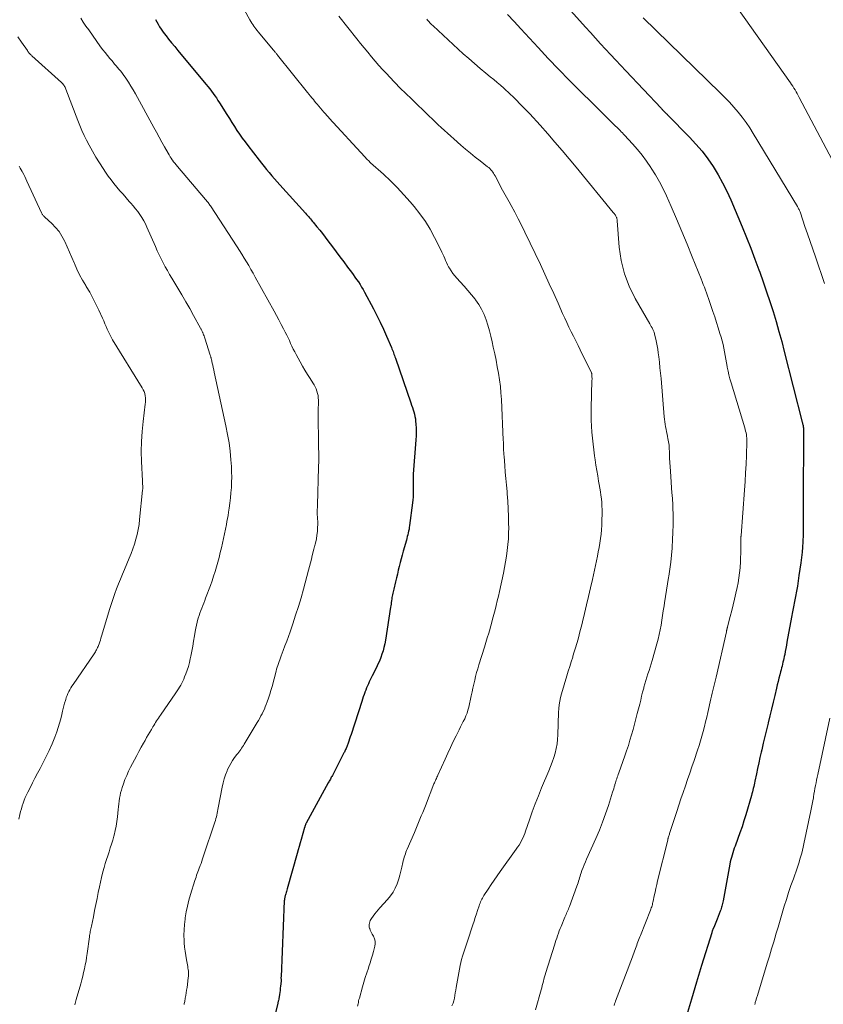
# Model space of a CAD drawing. Units: feet. Extents: x 1945000 to 1950030, y 555000 to 560002.
# Drawn here: x 1945357 to 1945519, y 556425 to 556624 of the extents above; entities that cross this region are included whole.
import ezdxf

# ---------------------------------------------------------------- set-up
doc = ezdxf.new("R2010")
doc.units = ezdxf.units.FT
doc.header["$LTSCALE"] = 100
doc.header["$MEASUREMENT"] = 0
doc.layers.add('CONTOUR INDEX', color=32, linetype='Continuous', lineweight=25)
doc.layers.add('CONTOUR INTERMEDIATE', color=40, linetype='Continuous', lineweight=15)

msp = doc.modelspace()

# ---------------------------------------------------------------- linework, layer by layer
at = {"layer": 'CONTOUR INDEX', "flags": 128}
for points, elevation in [([(1945464.92, 556629.17), (1945470.9, 556622.46), (1945471.91, 556621.34), (1945472.92, 556620.22), (1945473.94, 556619.11), (1945474.97, 556618), (1945476, 556616.9), (1945477.03, 556615.8), (1945478.06, 556614.7), (1945479.09, 556613.61), (1945486.21, 556606.05), (1945486.32, 556605.95), (1945486.42, 556605.84), (1945486.52, 556605.73), (1945486.62, 556605.62), (1945486.72, 556605.52), (1945486.83, 556605.41), (1945486.93, 556605.31), (1945487.04, 556605.21), (1945487.06, 556605.19), (1945487.18, 556605.07), (1945487.29, 556604.96), (1945487.41, 556604.85), (1945487.52, 556604.73), (1945491.97, 556600.2), (1945493.26, 556598.8), (1945494.5, 556597.35), (1945495.64, 556595.83), (1945496.72, 556594.26), (1945497.72, 556592.63), (1945498.65, 556590.98), (1945499.5, 556589.27), (1945500.28, 556587.53), (1945502.57, 556582.09), (1945503.47, 556579.93), (1945504.34, 556577.76), (1945505.18, 556575.58), (1945505.99, 556573.38), (1945506.15, 556572.94), (1945506.86, 556570.96), (1945507.54, 556568.97), (1945508.2, 556566.97), (1945508.84, 556564.97), (1945509.44, 556562.95), (1945510.03, 556560.93), (1945510.58, 556558.9), (1945511.11, 556556.87), (1945514.74, 556542.61), (1945514.77, 556542.5), (1945514.8, 556542.39), (1945514.82, 556542.28), (1945514.85, 556542.17), (1945514.87, 556542.08), (1945514.89, 556542.01), (1945514.9, 556541.94), (1945514.91, 556541.87), (1945514.93, 556541.8), (1945514.93, 556541.78), (1945514.94, 556541.72), (1945514.95, 556541.66), (1945514.95, 556541.61), (1945514.96, 556541.55), (1945514.96, 556541.49), (1945514.96, 556541.43), (1945514.96, 556541.37), (1945514.96, 556541.31), (1945514.96, 556541.21), (1945514.96, 556541.11), (1945514.96, 556541), (1945514.96, 556540.9), (1945514.96, 556540.79), (1945514.94, 556526.38), (1945514.94, 556525.41), (1945514.94, 556524.45), (1945514.94, 556523.49), (1945514.94, 556522.52), (1945514.94, 556521.56), (1945514.92, 556520.6), (1945514.89, 556519.63), (1945514.86, 556518.67), (1945514.84, 556518.45), (1945514.78, 556517.38), (1945514.69, 556516.31), (1945514.58, 556515.24), (1945514.44, 556514.17), (1945514.07, 556511.61), (1945513.91, 556510.56), (1945513.75, 556509.5), (1945513.56, 556508.45), (1945513.37, 556507.4), (1945513.18, 556506.36), (1945512.98, 556505.31), (1945512.79, 556504.26), (1945512.59, 556503.21), (1945511.65, 556498.12), (1945511.54, 556497.51), (1945511.42, 556496.9), (1945511.31, 556496.29), (1945511.19, 556495.69), (1945511.1, 556495.25), (1945511.02, 556494.86), (1945510.93, 556494.48), (1945510.84, 556494.09), (1945510.75, 556493.7), (1945510.65, 556493.32), (1945510.55, 556492.93), (1945510.46, 556492.55), (1945510.36, 556492.16), (1945510.2, 556491.57), (1945510.03, 556490.89), (1945509.86, 556490.21), (1945509.69, 556489.52), (1945509.53, 556488.84), (1945509.18, 556487.37), (1945508.85, 556485.99), (1945508.52, 556484.61), (1945508.18, 556483.23), (1945507.85, 556481.84), (1945507.83, 556481.76), (1945507.51, 556480.42), (1945507.19, 556479.08), (1945506.87, 556477.75), (1945506.56, 556476.41), (1945506.44, 556475.91), (1945506.19, 556474.82), (1945505.94, 556473.73), (1945505.7, 556472.63), (1945505.47, 556471.53), (1945505.15, 556470.04), (1945505.07, 556469.67), (1945505, 556469.31), (1945504.92, 556468.95), (1945504.84, 556468.59), (1945504.75, 556468.23), (1945504.66, 556467.87), (1945504.57, 556467.51), (1945504.47, 556467.16), (1945503.33, 556463.27), (1945502.96, 556462.05), (1945502.57, 556460.84), (1945502.15, 556459.63), (1945501.72, 556458.44), (1945501.17, 556456.95), (1945501, 556456.5), (1945500.84, 556456.04), (1945500.7, 556455.58), (1945500.55, 556455.13), (1945500.42, 556454.66), (1945500.3, 556454.2), (1945500.2, 556453.73), (1945500.11, 556453.26), (1945498.75, 556445.86), (1945498.7, 556445.6), (1945498.64, 556445.34), (1945498.58, 556445.08), (1945498.51, 556444.82), (1945498.44, 556444.56), (1945498.36, 556444.31), (1945498.27, 556444.06), (1945498.18, 556443.81), (1945497.55, 556442.19), (1945497.41, 556441.85), (1945497.28, 556441.51), (1945497.13, 556441.18), (1945496.99, 556440.84), (1945496.71, 556440.21), (1945496.7, 556440.19), (1945496.69, 556440.18), (1945496.68, 556440.16), (1945496.68, 556440.14), (1945496.64, 556440.05), (1945496.6, 556439.95), (1945496.54, 556439.74), (1945496.52, 556439.65), (1945496.49, 556439.55), (1945496.46, 556439.46), (1945496.43, 556439.37), (1945494.4, 556432.79), (1945493.36, 556429.41), (1945492.33, 556426.02), (1945491.31, 556422.63)], 1040), ([(1945384, 556623.99), (1945384.28, 556623.5), (1945384.56, 556623.02), (1945384.85, 556622.54), (1945385.16, 556622.07), (1945385.47, 556621.61), (1945385.8, 556621.16), (1945386.15, 556620.71), (1945386.67, 556620.05), (1945387.29, 556619.28), (1945387.91, 556618.51), (1945388.53, 556617.75), (1945389.16, 556616.99), (1945394.26, 556610.87), (1945394.63, 556610.42), (1945394.98, 556609.97), (1945395.33, 556609.52), (1945395.67, 556609.06), (1945396.01, 556608.6), (1945396.34, 556608.13), (1945396.65, 556607.65), (1945396.96, 556607.17), (1945398.45, 556604.77), (1945398.95, 556603.97), (1945399.46, 556603.17), (1945399.97, 556602.38), (1945400.49, 556601.59), (1945401.02, 556600.81), (1945401.56, 556600.04), (1945402.12, 556599.28), (1945402.69, 556598.53), (1945404.96, 556595.57), (1945405.46, 556594.93), (1945405.97, 556594.3), (1945406.48, 556593.67), (1945407.01, 556593.04), (1945407.53, 556592.42), (1945408.06, 556591.81), (1945408.6, 556591.19), (1945409.14, 556590.59), (1945414.31, 556584.82), (1945414.51, 556584.6), (1945414.72, 556584.37), (1945414.92, 556584.15), (1945415.12, 556583.92), (1945415.32, 556583.7), (1945415.52, 556583.47), (1945415.72, 556583.24), (1945415.91, 556583.01), (1945416.66, 556582.1), (1945417.22, 556581.41), (1945417.78, 556580.71), (1945418.32, 556580), (1945418.86, 556579.29), (1945419.79, 556578.03), (1945420.54, 556577.01), (1945421.3, 556576), (1945422.06, 556574.99), (1945422.82, 556573.97), (1945423.62, 556572.92), (1945423.98, 556572.44), (1945424.33, 556571.95), (1945424.68, 556571.45), (1945425.03, 556570.95), (1945425.36, 556570.45), (1945425.68, 556569.93), (1945425.98, 556569.41), (1945426.27, 556568.88), (1945428.05, 556565.54), (1945428.75, 556564.18), (1945429.43, 556562.8), (1945430.08, 556561.41), (1945430.71, 556560.01), (1945431.7, 556557.72), (1945431.81, 556557.45), (1945431.92, 556557.18), (1945432.03, 556556.92), (1945432.12, 556556.65), (1945432.22, 556556.37), (1945432.32, 556556.1), (1945432.41, 556555.83), (1945432.51, 556555.56), (1945435.63, 556546.5), (1945435.79, 556546.04), (1945435.94, 556545.58), (1945436.08, 556545.13), (1945436.23, 556544.67), (1945436.35, 556544.2), (1945436.46, 556543.74), (1945436.54, 556543.26), (1945436.59, 556542.79), (1945436.64, 556542.18), (1945436.69, 556541.4), (1945436.71, 556540.61), (1945436.69, 556539.83), (1945436.65, 556539.05), (1945436.11, 556532.12), (1945436.09, 556531.71), (1945436.07, 556531.31), (1945436.07, 556530.9), (1945436.08, 556530.49), (1945436.09, 556530.09), (1945436.1, 556529.68), (1945436.11, 556529.28), (1945436.12, 556528.87), (1945436.12, 556528.57), (1945436.12, 556528.01), (1945436.1, 556527.45), (1945436.05, 556526.9), (1945435.99, 556526.34), (1945435.37, 556521.71), (1945435.32, 556521.33), (1945435.26, 556520.96), (1945435.18, 556520.59), (1945435.1, 556520.22), (1945435.01, 556519.85), (1945434.92, 556519.48), (1945434.82, 556519.11), (1945434.72, 556518.75), (1945434.08, 556516.52), (1945433.87, 556515.76), (1945433.67, 556514.99), (1945433.47, 556514.22), (1945433.28, 556513.45), (1945433.1, 556512.68), (1945432.91, 556511.91), (1945432.73, 556511.14), (1945432.54, 556510.37), (1945432.19, 556508.89), (1945432.12, 556508.61), (1945432.06, 556508.32), (1945431.99, 556508.03), (1945431.93, 556507.74), (1945431.87, 556507.45), (1945431.82, 556507.16), (1945431.77, 556506.87), (1945431.73, 556506.57), (1945431.72, 556506.5), (1945431.67, 556506.18), (1945431.63, 556505.85), (1945431.58, 556505.52), (1945431.53, 556505.19), (1945430.49, 556498.53), (1945430.36, 556497.81), (1945430.2, 556497.1), (1945430.01, 556496.4), (1945429.79, 556495.7), (1945429.54, 556495.02), (1945429.27, 556494.34), (1945428.97, 556493.67), (1945428.66, 556493.01), (1945427.82, 556491.35), (1945427.62, 556490.95), (1945427.42, 556490.54), (1945427.23, 556490.13), (1945427.04, 556489.72), (1945426.86, 556489.3), (1945426.69, 556488.89), (1945426.52, 556488.47), (1945426.36, 556488.04), (1945426.34, 556488), (1945426.18, 556487.55), (1945426.02, 556487.1), (1945425.87, 556486.64), (1945425.72, 556486.19), (1945423.54, 556479.49), (1945423.39, 556479.05), (1945423.24, 556478.6), (1945423.09, 556478.16), (1945422.93, 556477.71), (1945422.75, 556477.2), (1945422.68, 556477.02), (1945422.61, 556476.83), (1945422.53, 556476.65), (1945422.45, 556476.47), (1945422.37, 556476.29), (1945422.29, 556476.11), (1945422.2, 556475.93), (1945422.11, 556475.76), (1945419.77, 556471.22), (1945419.67, 556471.03), (1945419.56, 556470.84), (1945419.46, 556470.65), (1945419.36, 556470.46), (1945419.25, 556470.27), (1945419.15, 556470.08), (1945419.05, 556469.89), (1945418.94, 556469.7), (1945414.47, 556461.55), (1945414.43, 556461.47), (1945414.39, 556461.39), (1945414.36, 556461.31), (1945414.33, 556461.23), (1945414.32, 556461.2), (1945414.29, 556461.13), (1945414.27, 556461.07), (1945414.25, 556461), (1945414.23, 556460.93), (1945414.21, 556460.86), (1945414.19, 556460.79), (1945414.17, 556460.73), (1945414.15, 556460.66), (1945413.44, 556458.25), (1945413.23, 556457.56), (1945413.03, 556456.86), (1945412.83, 556456.16), (1945412.64, 556455.47), (1945410.63, 556448.27), (1945410.56, 556448.02), (1945410.49, 556447.78), (1945410.42, 556447.53), (1945410.34, 556447.29), (1945410.28, 556447.09), (1945410.24, 556446.94), (1945410.2, 556446.8), (1945410.17, 556446.65), (1945410.13, 556446.5), (1945410.1, 556446.35), (1945410.08, 556446.19), (1945410.07, 556446.04), (1945410.06, 556445.89), (1945409.39, 556430.51), (1945409.38, 556430.37), (1945409.38, 556430.24), (1945409.39, 556430.11), (1945409.4, 556429.98), (1945409.42, 556429.74), (1945409.43, 556429.63), (1945409.31, 556428.62), (1945409.25, 556428.19), (1945409.19, 556427.77), (1945409.13, 556427.34), (1945409.06, 556426.91), (1945408.93, 556426.06), (1945408.92, 556425.97), (1945408.87, 556425.7), (1945408.84, 556425.57), (1945408.81, 556425.43), (1945408.78, 556425.3), (1945408.75, 556425.16), (1945407.1, 556418.62)], 1060)]:
    msp.add_lwpolyline(points, dxfattribs=dict(at, elevation=elevation))
at = {"layer": 'CONTOUR INTERMEDIATE', "flags": 128}
for points, elevation in [([(1945400.19, 556629.24), (1945403.11, 556623.92), (1945403.3, 556623.6), (1945403.49, 556623.28), (1945403.69, 556622.97), (1945403.89, 556622.67), (1945404.11, 556622.37), (1945404.33, 556622.08), (1945404.56, 556621.79), (1945404.79, 556621.5), (1945407.87, 556617.79), (1945407.98, 556617.66), (1945408.08, 556617.53), (1945408.19, 556617.41), (1945408.29, 556617.28), (1945408.39, 556617.16), (1945408.5, 556617.03), (1945408.6, 556616.9), (1945408.7, 556616.77), (1945414.75, 556609.26), (1945414.82, 556609.17), (1945414.89, 556609.08), (1945414.96, 556609), (1945415.03, 556608.91), (1945415.1, 556608.82), (1945415.17, 556608.74), (1945415.24, 556608.65), (1945415.31, 556608.57), (1945415.68, 556608.11), (1945415.93, 556607.8), (1945416.19, 556607.49), (1945416.44, 556607.18), (1945416.7, 556606.87), (1945418.02, 556605.29), (1945418.15, 556605.14), (1945418.29, 556604.98), (1945418.42, 556604.83), (1945418.55, 556604.68), (1945418.69, 556604.53), (1945418.82, 556604.38), (1945418.96, 556604.23), (1945419.09, 556604.08), (1945426.31, 556596.22), (1945426.46, 556596.07), (1945426.6, 556595.92), (1945426.75, 556595.77), (1945426.9, 556595.62), (1945427.05, 556595.48), (1945427.2, 556595.33), (1945427.35, 556595.19), (1945427.51, 556595.05), (1945430.09, 556592.72), (1945431.51, 556591.38), (1945432.89, 556590.01), (1945434.22, 556588.59), (1945435.51, 556587.13), (1945436.3, 556586.2), (1945437.47, 556584.73), (1945438.56, 556583.2), (1945439.54, 556581.6), (1945440.44, 556579.95), (1945441.72, 556577.41), (1945441.92, 556576.99), (1945442.11, 556576.56), (1945442.3, 556576.14), (1945442.47, 556575.71), (1945442.65, 556575.28), (1945442.84, 556574.85), (1945443.04, 556574.43), (1945443.26, 556574.02), (1945443.42, 556573.73), (1945443.75, 556573.19), (1945444.1, 556572.68), (1945444.49, 556572.19), (1945444.91, 556571.72), (1945445.63, 556570.96), (1945446.42, 556570.11), (1945447.18, 556569.24), (1945447.92, 556568.35), (1945448.64, 556567.45), (1945448.71, 556567.36), (1945449.36, 556566.41), (1945449.94, 556565.42), (1945450.42, 556564.39), (1945450.84, 556563.31), (1945451.18, 556562.21), (1945451.51, 556561.1), (1945451.79, 556559.98), (1945452.06, 556558.85), (1945452.3, 556557.75), (1945452.58, 556556.44), (1945452.85, 556555.13), (1945453.11, 556553.81), (1945453.35, 556552.49), (1945453.56, 556551.17), (1945453.73, 556549.84), (1945453.85, 556548.51), (1945453.94, 556547.17), (1945454.32, 556538.98), (1945454.33, 556538.56), (1945454.35, 556538.14), (1945454.36, 556537.73), (1945454.37, 556537.31), (1945454.39, 556536.89), (1945454.4, 556536.48), (1945454.43, 556536.06), (1945454.46, 556535.65), (1945454.61, 556533.85), (1945454.72, 556532.54), (1945454.84, 556531.22), (1945454.95, 556529.91), (1945455.07, 556528.6), (1945455.12, 556528.14), (1945455.24, 556526.62), (1945455.33, 556525.1), (1945455.38, 556523.58), (1945455.4, 556522.06), (1945455.41, 556521.35), (1945455.39, 556520.18), (1945455.34, 556519.02), (1945455.24, 556517.86), (1945455.12, 556516.7), (1945454.96, 556515.55), (1945454.78, 556514.4), (1945454.57, 556513.25), (1945454.34, 556512.11), (1945453.54, 556508.38), (1945453.33, 556507.44), (1945453.11, 556506.51), (1945452.89, 556505.58), (1945452.65, 556504.66), (1945452.4, 556503.73), (1945452.15, 556502.81), (1945451.9, 556501.89), (1945451.65, 556500.97), (1945451.63, 556500.9), (1945451.36, 556499.95), (1945451.08, 556499), (1945450.79, 556498.06), (1945450.5, 556497.11), (1945449.37, 556493.56), (1945449.14, 556492.79), (1945448.92, 556492.01), (1945448.73, 556491.23), (1945448.54, 556490.45), (1945448.37, 556489.66), (1945448.19, 556488.88), (1945448.02, 556488.09), (1945447.85, 556487.3), (1945447.34, 556485), (1945447.18, 556484.41), (1945447, 556483.82), (1945446.77, 556483.24), (1945446.51, 556482.68), (1945446.23, 556482.13), (1945445.95, 556481.57), (1945445.67, 556481.02), (1945445.39, 556480.46), (1945444.78, 556479.24), (1945444.2, 556478.06), (1945443.63, 556476.89), (1945443.08, 556475.7), (1945442.54, 556474.52), (1945441.08, 556471.28), (1945440.99, 556471.06), (1945440.89, 556470.84), (1945440.79, 556470.62), (1945440.69, 556470.39), (1945440.59, 556470.17), (1945440.49, 556469.95), (1945440.4, 556469.72), (1945440.31, 556469.5), (1945438.57, 556465.09), (1945438.3, 556464.41), (1945438.02, 556463.74), (1945437.75, 556463.06), (1945437.47, 556462.39), (1945437.19, 556461.72), (1945436.91, 556461.05), (1945436.63, 556460.37), (1945436.35, 556459.7), (1945434.91, 556456.34), (1945434.78, 556456.01), (1945434.65, 556455.68), (1945434.52, 556455.34), (1945434.41, 556455.01), (1945434.3, 556454.67), (1945434.2, 556454.33), (1945434.11, 556453.98), (1945434.03, 556453.64), (1945433.83, 556452.7), (1945433.64, 556451.9), (1945433.42, 556451.09), (1945433.18, 556450.3), (1945432.91, 556449.51), (1945432.84, 556449.3), (1945432.47, 556448.44), (1945432.04, 556447.62), (1945431.52, 556446.86), (1945430.93, 556446.14), (1945429.39, 556444.47), (1945429.03, 556444.06), (1945428.67, 556443.64), (1945428.33, 556443.21), (1945428.01, 556442.78), (1945427.68, 556442.33), (1945427.54, 556442.1), (1945427.41, 556441.87), (1945427.32, 556441.62), (1945427.25, 556441.36), (1945427.21, 556441.1), (1945427.2, 556440.84), (1945427.23, 556440.58), (1945427.29, 556440.32), (1945427.31, 556440.25), (1945427.42, 556439.96), (1945427.54, 556439.68), (1945427.67, 556439.4), (1945427.82, 556439.13), (1945428.08, 556438.71), (1945428.3, 556438.22), (1945428.43, 556437.72), (1945428.44, 556437.21), (1945428.37, 556436.68), (1945428.09, 556435.63), (1945427.87, 556434.86), (1945427.64, 556434.1), (1945427.4, 556433.34), (1945427.15, 556432.58), (1945427.04, 556432.24), (1945426.73, 556431.31), (1945426.43, 556430.38), (1945426.15, 556429.44), (1945425.87, 556428.51), (1945425.23, 556426.21), (1945425.15, 556425.92), (1945425.08, 556425.63), (1945425.02, 556425.33), (1945424.96, 556425.03), (1945424.88, 556424.6)], 1056), ([(1945500.34, 556628.16), (1945512.33, 556611.22), (1945512.58, 556610.86), (1945512.82, 556610.5), (1945513.06, 556610.13), (1945513.28, 556609.76), (1945513.5, 556609.39), (1945513.72, 556609.01), (1945513.93, 556608.63), (1945514.14, 556608.25), (1945520.76, 556595.6)], 1032), ([(1945368.9, 556624.29), (1945369.42, 556623.47), (1945369.96, 556622.67), (1945370.52, 556621.88), (1945372.94, 556618.5), (1945373.39, 556617.89), (1945373.84, 556617.3), (1945374.31, 556616.71), (1945374.78, 556616.14), (1945375.17, 556615.69), (1945375.46, 556615.34), (1945375.75, 556615), (1945376.05, 556614.66), (1945376.35, 556614.32), (1945376.64, 556613.98), (1945376.93, 556613.63), (1945377.2, 556613.27), (1945377.47, 556612.9), (1945378.03, 556612.11), (1945378.55, 556611.34), (1945379.06, 556610.55), (1945379.54, 556609.75), (1945380, 556608.94), (1945383.68, 556602.19), (1945384.22, 556601.2), (1945384.77, 556600.21), (1945385.31, 556599.22), (1945385.86, 556598.23), (1945386.57, 556596.96), (1945386.77, 556596.61), (1945386.97, 556596.27), (1945387.19, 556595.94), (1945387.42, 556595.61), (1945387.43, 556595.59), (1945387.67, 556595.26), (1945387.92, 556594.93), (1945388.18, 556594.61), (1945388.44, 556594.3), (1945394.16, 556587.62), (1945394.29, 556587.46), (1945394.41, 556587.31), (1945394.54, 556587.15), (1945394.66, 556586.99), (1945394.78, 556586.83), (1945394.9, 556586.67), (1945395.02, 556586.5), (1945395.13, 556586.33), (1945400.54, 556578.04), (1945401.02, 556577.29), (1945401.5, 556576.54), (1945401.96, 556575.79), (1945402.42, 556575.03), (1945402.86, 556574.26), (1945403.31, 556573.5), (1945403.75, 556572.73), (1945404.18, 556571.95), (1945407.99, 556565.06), (1945408.47, 556564.17), (1945408.95, 556563.27), (1945409.43, 556562.38), (1945409.9, 556561.48), (1945410.26, 556560.78), (1945410.54, 556560.22), (1945410.81, 556559.66), (1945411.08, 556559.1), (1945411.34, 556558.53), (1945411.6, 556557.97), (1945411.87, 556557.4), (1945412.16, 556556.85), (1945412.44, 556556.29), (1945413.24, 556554.8), (1945413.72, 556553.94), (1945414.21, 556553.09), (1945414.72, 556552.25), (1945415.25, 556551.42), (1945415.82, 556550.56), (1945416.06, 556550.16), (1945416.29, 556549.75), (1945416.48, 556549.33), (1945416.65, 556548.89), (1945416.77, 556548.44), (1945416.87, 556547.99), (1945416.92, 556547.53), (1945416.94, 556547.07), (1945416.92, 556544.63), (1945416.91, 556543.23), (1945416.92, 556541.83), (1945416.94, 556540.43), (1945416.97, 556539.03), (1945417, 556537.64), (1945417.02, 556536.24), (1945417.01, 556534.84), (1945416.98, 556533.44), (1945416.77, 556525.89), (1945416.77, 556525.76), (1945416.76, 556525.63), (1945416.76, 556525.49), (1945416.75, 556525.36), (1945416.74, 556525.23), (1945416.73, 556525.1), (1945416.73, 556524.97), (1945416.72, 556524.85), (1945416.72, 556524.72), (1945416.72, 556524.6), (1945416.72, 556524.47), (1945416.72, 556524.34), (1945416.72, 556524.26), (1945416.72, 556524.1), (1945416.73, 556523.93), (1945416.73, 556523.77), (1945416.74, 556523.6), (1945416.8, 556521.98), (1945416.79, 556521.24), (1945416.75, 556520.51), (1945416.66, 556519.79), (1945416.53, 556519.06), (1945416.26, 556517.86), (1945416.23, 556517.74), (1945416.2, 556517.62), (1945416.17, 556517.51), (1945416.14, 556517.39), (1945416.11, 556517.28), (1945416.08, 556517.16), (1945416.05, 556517.04), (1945416.02, 556516.93), (1945415.72, 556515.67), (1945415.54, 556514.92), (1945415.36, 556514.18), (1945415.17, 556513.44), (1945414.97, 556512.7), (1945413.94, 556508.89), (1945413.43, 556507.11), (1945412.91, 556505.34), (1945412.35, 556503.58), (1945411.76, 556501.83), (1945411.21, 556500.23), (1945410.88, 556499.29), (1945410.54, 556498.35), (1945410.19, 556497.41), (1945409.83, 556496.47), (1945409.4, 556495.36), (1945409.26, 556494.98), (1945409.12, 556494.61), (1945408.99, 556494.23), (1945408.86, 556493.85), (1945408.74, 556493.46), (1945408.62, 556493.08), (1945408.51, 556492.69), (1945408.41, 556492.31), (1945407.57, 556489.18), (1945407.36, 556488.4), (1945407.12, 556487.63), (1945406.87, 556486.86), (1945406.6, 556486.1), (1945406.4, 556485.53), (1945406.21, 556485.06), (1945406.02, 556484.59), (1945405.8, 556484.14), (1945405.57, 556483.68), (1945405.33, 556483.24), (1945405.09, 556482.79), (1945404.83, 556482.35), (1945404.58, 556481.92), (1945401.96, 556477.55), (1945401.79, 556477.27), (1945401.61, 556477), (1945401.43, 556476.73), (1945401.24, 556476.47), (1945401.05, 556476.2), (1945400.85, 556475.94), (1945400.66, 556475.68), (1945400.46, 556475.42), (1945400.01, 556474.82), (1945399.61, 556474.24), (1945399.23, 556473.65), (1945398.91, 556473.04), (1945398.6, 556472.41), (1945398.48, 556472.12), (1945398.17, 556471.32), (1945397.89, 556470.52), (1945397.67, 556469.69), (1945397.49, 556468.85), (1945396.71, 556464.66), (1945396.64, 556464.3), (1945396.57, 556463.94), (1945396.5, 556463.57), (1945396.42, 556463.21), (1945396.33, 556462.85), (1945396.24, 556462.49), (1945396.14, 556462.14), (1945396.03, 556461.79), (1945393.69, 556454.79), (1945393.53, 556454.34), (1945393.38, 556453.89), (1945393.22, 556453.44), (1945393.05, 556452.99), (1945392.98, 556452.79), (1945392.85, 556452.44), (1945392.72, 556452.09), (1945392.6, 556451.74), (1945392.47, 556451.39), (1945392.34, 556451.03), (1945392.22, 556450.68), (1945392.1, 556450.33), (1945391.99, 556449.97), (1945391.11, 556447.14), (1945390.78, 556445.98), (1945390.49, 556444.81), (1945390.25, 556443.62), (1945390.04, 556442.43), (1945390, 556442.19), (1945389.88, 556441.11), (1945389.79, 556440.03), (1945389.78, 556438.94), (1945389.8, 556437.85), (1945389.83, 556437.4), (1945389.9, 556436.54), (1945389.99, 556435.68), (1945390.12, 556434.83), (1945390.27, 556433.98), (1945390.48, 556432.92), (1945390.54, 556432.6), (1945390.59, 556432.28), (1945390.63, 556431.96), (1945390.66, 556431.63), (1945390.68, 556431.3), (1945390.68, 556430.98), (1945390.67, 556430.65), (1945390.64, 556430.33), (1945390.39, 556428.37), (1945390.32, 556427.82), (1945390.24, 556427.28), (1945390.15, 556426.74), (1945390.05, 556426.2), (1945389.92, 556425.51), (1945389.88, 556425.32), (1945389.84, 556425.13), (1945389.8, 556424.94)], 1064), ([(1945421.06, 556624.68), (1945424.73, 556620.07), (1945425.46, 556619.16), (1945426.19, 556618.26), (1945426.93, 556617.36), (1945427.67, 556616.47), (1945428.42, 556615.59), (1945429.19, 556614.71), (1945429.96, 556613.85), (1945430.75, 556613), (1945431.31, 556612.4), (1945432.4, 556611.26), (1945433.49, 556610.13), (1945434.61, 556609.02), (1945435.73, 556607.93), (1945439.31, 556604.49), (1945439.93, 556603.9), (1945440.55, 556603.31), (1945441.17, 556602.73), (1945441.79, 556602.15), (1945442.41, 556601.57), (1945443.04, 556600.99), (1945443.68, 556600.42), (1945444.31, 556599.86), (1945445.75, 556598.58), (1945446.7, 556597.76), (1945447.66, 556596.96), (1945448.63, 556596.17), (1945449.62, 556595.4), (1945451.12, 556594.24), (1945451.36, 556594.05), (1945451.58, 556593.85), (1945451.79, 556593.63), (1945451.99, 556593.4), (1945452.17, 556593.16), (1945452.34, 556592.92), (1945452.5, 556592.66), (1945452.65, 556592.4), (1945453.38, 556590.98), (1945453.89, 556590), (1945454.41, 556589.03), (1945454.94, 556588.07), (1945455.48, 556587.11), (1945455.89, 556586.4), (1945456.62, 556585.08), (1945457.34, 556583.74), (1945458.02, 556582.4), (1945458.68, 556581.04), (1945461.81, 556574.47), (1945462.72, 556572.52), (1945463.62, 556570.57), (1945464.51, 556568.61), (1945465.39, 556566.65), (1945466.3, 556564.59), (1945466.72, 556563.66), (1945467.15, 556562.73), (1945467.59, 556561.81), (1945468.05, 556560.89), (1945468.51, 556559.97), (1945468.97, 556559.06), (1945469.42, 556558.14), (1945469.87, 556557.22), (1945472.13, 556552.59), (1945472.15, 556552.55), (1945472.17, 556552.5), (1945472.19, 556552.45), (1945472.2, 556552.4), (1945472.21, 556552.35), (1945472.22, 556552.3), (1945472.23, 556552.25), (1945472.23, 556552.19), (1945472.24, 556551.89), (1945472.24, 556551.68), (1945472.25, 556551.48), (1945472.25, 556551.27), (1945472.24, 556551.06), (1945472.1, 556545.47), (1945472.08, 556544.26), (1945472.1, 556543.05), (1945472.15, 556541.83), (1945472.22, 556540.62), (1945472.33, 556539.41), (1945472.45, 556538.2), (1945472.6, 556537), (1945472.77, 556535.79), (1945472.89, 556534.97), (1945473.05, 556533.9), (1945473.22, 556532.83), (1945473.4, 556531.76), (1945473.58, 556530.69), (1945473.71, 556530), (1945473.83, 556529.28), (1945473.94, 556528.56), (1945474.04, 556527.84), (1945474.14, 556527.11), (1945474.21, 556526.39), (1945474.26, 556525.66), (1945474.28, 556524.93), (1945474.28, 556524.21), (1945474.24, 556522.67), (1945474.21, 556521.77), (1945474.15, 556520.86), (1945474.07, 556519.96), (1945473.96, 556519.07), (1945473.83, 556518.17), (1945473.69, 556517.28), (1945473.52, 556516.39), (1945473.34, 556515.51), (1945472.32, 556510.84), (1945471.94, 556509.11), (1945471.54, 556507.39), (1945471.14, 556505.67), (1945470.72, 556503.95), (1945470.31, 556502.27), (1945470.1, 556501.39), (1945469.87, 556500.52), (1945469.65, 556499.65), (1945469.42, 556498.77), (1945469.18, 556497.9), (1945468.93, 556497.03), (1945468.66, 556496.17), (1945468.39, 556495.31), (1945468.34, 556495.14), (1945468.03, 556494.2), (1945467.73, 556493.25), (1945467.44, 556492.3), (1945467.16, 556491.35), (1945466.09, 556487.71), (1945465.9, 556486.97), (1945465.74, 556486.23), (1945465.62, 556485.48), (1945465.54, 556484.72), (1945465.48, 556483.96), (1945465.44, 556483.19), (1945465.41, 556482.43), (1945465.38, 556481.67), (1945465.34, 556479.45), (1945465.28, 556478.5), (1945465.18, 556477.57), (1945465, 556476.64), (1945464.78, 556475.72), (1945464.5, 556474.82), (1945464.2, 556473.92), (1945463.87, 556473.03), (1945463.51, 556472.15), (1945462.05, 556468.68), (1945461.4, 556467.09), (1945460.77, 556465.48), (1945460.17, 556463.87), (1945459.6, 556462.24), (1945458.83, 556459.96), (1945458.65, 556459.47), (1945458.46, 556458.99), (1945458.24, 556458.52), (1945458.01, 556458.06), (1945457.76, 556457.6), (1945457.5, 556457.15), (1945457.21, 556456.72), (1945456.92, 556456.29), (1945453.69, 556451.83), (1945453.07, 556450.95), (1945452.45, 556450.06), (1945451.84, 556449.16), (1945451.25, 556448.26), (1945450.38, 556446.93), (1945450.23, 556446.69), (1945450.09, 556446.44), (1945449.96, 556446.19), (1945449.83, 556445.94), (1945449.72, 556445.68), (1945449.61, 556445.41), (1945449.51, 556445.15), (1945449.42, 556444.88), (1945449.13, 556443.95), (1945448.89, 556443.22), (1945448.65, 556442.48), (1945448.41, 556441.75), (1945448.17, 556441.02), (1945447.09, 556437.73), (1945446.88, 556437.11), (1945446.67, 556436.5), (1945446.46, 556435.88), (1945446.24, 556435.27), (1945446.04, 556434.66), (1945445.86, 556434.04), (1945445.71, 556433.41), (1945445.58, 556432.77), (1945444.79, 556428.34), (1945444.7, 556427.81), (1945444.61, 556427.27), (1945444.53, 556426.73), (1945444.45, 556426.19), (1945444.33, 556425.66), (1945444.17, 556425.16), (1945443.93, 556424.68)], 1052), ([(1945438.84, 556624.07), (1945439.03, 556623.86), (1945439.29, 556623.57), (1945439.55, 556623.28), (1945439.83, 556623), (1945440.11, 556622.74), (1945446.23, 556617.08), (1945447.34, 556616.08), (1945448.47, 556615.09), (1945449.61, 556614.12), (1945450.77, 556613.17), (1945451.69, 556612.43), (1945452.39, 556611.86), (1945453.08, 556611.28), (1945453.77, 556610.69), (1945454.44, 556610.09), (1945454.86, 556609.71), (1945455.32, 556609.29), (1945455.77, 556608.86), (1945456.22, 556608.43), (1945456.66, 556608), (1945457.09, 556607.56), (1945457.53, 556607.11), (1945457.96, 556606.67), (1945458.39, 556606.23), (1945458.96, 556605.65), (1945459.67, 556604.91), (1945460.37, 556604.17), (1945461.07, 556603.41), (1945461.75, 556602.65), (1945463.31, 556600.88), (1945464.75, 556599.22), (1945466.19, 556597.54), (1945467.61, 556595.86), (1945469.02, 556594.16), (1945476.54, 556585), (1945476.65, 556584.86), (1945476.76, 556584.71), (1945476.86, 556584.57), (1945476.96, 556584.42), (1945477.03, 556584.33), (1945477.09, 556584.22), (1945477.14, 556584.12), (1945477.19, 556584), (1945477.23, 556583.89), (1945477.24, 556583.85), (1945477.27, 556583.72), (1945477.3, 556583.58), (1945477.32, 556583.44), (1945477.34, 556583.31), (1945477.76, 556578.01), (1945478.17, 556575.28), (1945478.8, 556572.62), (1945479.78, 556570.07), (1945481, 556567.59), (1945483.92, 556562.5), (1945484.07, 556562.22), (1945484.23, 556561.94), (1945484.38, 556561.65), (1945484.53, 556561.36), (1945484.66, 556561.07), (1945484.78, 556560.77), (1945484.88, 556560.46), (1945484.97, 556560.15), (1945485.14, 556559.41), (1945485.28, 556558.72), (1945485.42, 556558.03), (1945485.53, 556557.34), (1945485.63, 556556.64), (1945485.73, 556555.83), (1945485.86, 556554.73), (1945485.98, 556553.62), (1945486.09, 556552.51), (1945486.19, 556551.41), (1945486.83, 556543.72), (1945486.88, 556543.21), (1945486.94, 556542.7), (1945487.02, 556542.2), (1945487.11, 556541.7), (1945487.21, 556541.2), (1945487.31, 556540.69), (1945487.42, 556540.19), (1945487.52, 556539.69), (1945487.59, 556539.34), (1945487.71, 556538.66), (1945487.81, 556537.98), (1945487.86, 556537.29), (1945487.9, 556536.6), (1945487.91, 556536.22), (1945487.93, 556535.34), (1945487.97, 556534.45), (1945488.02, 556533.57), (1945488.08, 556532.69), (1945488.41, 556528.24), (1945488.43, 556527.94), (1945488.46, 556527.63), (1945488.48, 556527.33), (1945488.51, 556527.02), (1945488.54, 556526.72), (1945488.56, 556526.41), (1945488.57, 556526.11), (1945488.58, 556525.8), (1945488.62, 556523.38), (1945488.63, 556521.87), (1945488.6, 556520.35), (1945488.54, 556518.84), (1945488.44, 556517.33), (1945488.43, 556517.16), (1945488.3, 556515.74), (1945488.15, 556514.32), (1945487.96, 556512.91), (1945487.76, 556511.5), (1945487.72, 556511.25), (1945487.51, 556509.97), (1945487.31, 556508.68), (1945487.11, 556507.39), (1945486.9, 556506.11), (1945486.8, 556505.47), (1945486.65, 556504.5), (1945486.5, 556503.53), (1945486.35, 556502.57), (1945486.2, 556501.6), (1945486.03, 556500.64), (1945485.84, 556499.68), (1945485.62, 556498.73), (1945485.37, 556497.79), (1945484.42, 556494.47), (1945484.22, 556493.79), (1945484.01, 556493.11), (1945483.79, 556492.43), (1945483.56, 556491.75), (1945483.34, 556491.08), (1945483.12, 556490.4), (1945482.93, 556489.71), (1945482.74, 556489.03), (1945482.69, 556488.82), (1945482.48, 556488.03), (1945482.28, 556487.24), (1945482.08, 556486.45), (1945481.88, 556485.65), (1945481.4, 556483.72), (1945481.13, 556482.64), (1945480.85, 556481.56), (1945480.55, 556480.48), (1945480.24, 556479.41), (1945479.92, 556478.34), (1945479.59, 556477.28), (1945479.24, 556476.22), (1945478.87, 556475.16), (1945477.65, 556471.71), (1945477.55, 556471.42), (1945477.44, 556471.14), (1945477.34, 556470.85), (1945477.24, 556470.56), (1945477.14, 556470.27), (1945477.05, 556469.98), (1945476.96, 556469.69), (1945476.88, 556469.4), (1945476.84, 556469.26), (1945476.74, 556468.89), (1945476.64, 556468.53), (1945476.53, 556468.17), (1945476.42, 556467.81), (1945475.57, 556465.14), (1945475, 556463.45), (1945474.39, 556461.78), (1945473.73, 556460.13), (1945473.03, 556458.5), (1945471.15, 556454.29), (1945470.9, 556453.73), (1945470.66, 556453.16), (1945470.44, 556452.59), (1945470.22, 556452.01), (1945470.04, 556451.51), (1945469.93, 556451.18), (1945469.82, 556450.85), (1945469.72, 556450.51), (1945469.62, 556450.18), (1945469.53, 556449.84), (1945469.43, 556449.5), (1945469.32, 556449.17), (1945469.2, 556448.84), (1945467.68, 556444.73), (1945467.57, 556444.46), (1945467.47, 556444.18), (1945467.35, 556443.91), (1945467.24, 556443.64), (1945467.12, 556443.36), (1945467.01, 556443.09), (1945466.89, 556442.82), (1945466.78, 556442.55), (1945466.01, 556440.71), (1945465.82, 556440.25), (1945465.63, 556439.78), (1945465.45, 556439.31), (1945465.28, 556438.83), (1945465.11, 556438.35), (1945464.95, 556437.88), (1945464.79, 556437.4), (1945464.64, 556436.91), (1945462.89, 556431.37), (1945462.76, 556430.94), (1945462.64, 556430.5), (1945462.52, 556430.06), (1945462.41, 556429.62), (1945462.31, 556429.18), (1945462.2, 556428.73), (1945462.08, 556428.3), (1945461.96, 556427.86), (1945460.85, 556423.87)], 1048), ([(1945455.18, 556625.02), (1945456.53, 556623.56), (1945457.88, 556622.1), (1945461.33, 556618.36), (1945463.41, 556616.13), (1945465.52, 556613.92), (1945467.65, 556611.74), (1945469.81, 556609.58), (1945472.49, 556606.93), (1945473.32, 556606.11), (1945474.15, 556605.29), (1945474.98, 556604.47), (1945475.81, 556603.65), (1945477.01, 556602.47), (1945477.24, 556602.24), (1945477.47, 556602.01), (1945477.71, 556601.78), (1945477.94, 556601.54), (1945478.16, 556601.31), (1945478.39, 556601.07), (1945478.61, 556600.83), (1945478.84, 556600.59), (1945480.43, 556598.85), (1945481.42, 556597.71), (1945482.37, 556596.55), (1945483.26, 556595.34), (1945484.12, 556594.1), (1945484.22, 556593.94), (1945485.07, 556592.58), (1945485.87, 556591.2), (1945486.61, 556589.78), (1945487.29, 556588.33), (1945488.23, 556586.22), (1945489.34, 556583.7), (1945490.43, 556581.16), (1945491.48, 556578.61), (1945492.51, 556576.06), (1945494.29, 556571.57), (1945494.51, 556571.01), (1945494.73, 556570.44), (1945494.95, 556569.88), (1945495.16, 556569.31), (1945495.37, 556568.74), (1945495.58, 556568.17), (1945495.78, 556567.6), (1945495.98, 556567.03), (1945496.69, 556564.96), (1945497.06, 556563.87), (1945497.42, 556562.77), (1945497.77, 556561.66), (1945498.11, 556560.56), (1945498.33, 556559.8), (1945498.54, 556559.07), (1945498.73, 556558.33), (1945498.89, 556557.58), (1945499.04, 556556.84), (1945499.17, 556556.09), (1945499.31, 556555.33), (1945499.44, 556554.58), (1945499.58, 556553.83), (1945499.59, 556553.74), (1945499.75, 556552.94), (1945499.93, 556552.15), (1945500.13, 556551.36), (1945500.35, 556550.58), (1945503.12, 556541.49), (1945503.22, 556541.15), (1945503.3, 556540.81), (1945503.38, 556540.46), (1945503.44, 556540.12), (1945503.48, 556539.77), (1945503.52, 556539.41), (1945503.53, 556539.06), (1945503.53, 556538.71), (1945503.44, 556535.9), (1945503.37, 556534.15), (1945503.29, 556532.39), (1945503.18, 556530.64), (1945503.06, 556528.89), (1945502.37, 556519.68), (1945502.36, 556519.58), (1945502.35, 556519.48), (1945502.34, 556519.39), (1945502.34, 556519.29), (1945502.33, 556519.21), (1945502.33, 556519.15), (1945502.32, 556519.1), (1945502.32, 556519.05), (1945502.32, 556518.99), (1945502.32, 556518.94), (1945502.32, 556518.89), (1945502.32, 556518.83), (1945502.32, 556518.78), (1945502.31, 556517.04), (1945502.3, 556516.11), (1945502.27, 556515.19), (1945502.23, 556514.27), (1945502.17, 556513.35), (1945502.16, 556513.17), (1945502.06, 556512.16), (1945501.93, 556511.16), (1945501.77, 556510.17), (1945501.58, 556509.17), (1945501.34, 556508.05), (1945501.07, 556506.87), (1945500.8, 556505.7), (1945500.51, 556504.53), (1945500.2, 556503.36), (1945499.63, 556501.22), (1945499.6, 556501.12), (1945499.58, 556501.03), (1945499.56, 556500.93), (1945499.53, 556500.84), (1945499.52, 556500.77), (1945499.51, 556500.71), (1945499.49, 556500.65), (1945499.48, 556500.59), (1945499.46, 556500.52), (1945499.45, 556500.46), (1945499.44, 556500.4), (1945499.42, 556500.34), (1945499.41, 556500.27), (1945497.34, 556491.08), (1945497.21, 556490.54), (1945497.08, 556489.99), (1945496.95, 556489.44), (1945496.82, 556488.9), (1945496.68, 556488.36), (1945496.55, 556487.81), (1945496.42, 556487.26), (1945496.29, 556486.72), (1945495.66, 556483.96), (1945495.44, 556483), (1945495.21, 556482.04), (1945494.97, 556481.08), (1945494.72, 556480.11), (1945494.46, 556479.16), (1945494.19, 556478.21), (1945493.9, 556477.26), (1945493.59, 556476.32), (1945492.88, 556474.21), (1945492.45, 556472.92), (1945492.01, 556471.64), (1945491.56, 556470.36), (1945491.11, 556469.08), (1945490.66, 556467.79), (1945490.22, 556466.51), (1945489.79, 556465.22), (1945489.37, 556463.93), (1945487.94, 556459.5), (1945487.88, 556459.33), (1945487.83, 556459.17), (1945487.78, 556459), (1945487.73, 556458.83), (1945487.67, 556458.62), (1945487.65, 556458.56), (1945487.64, 556458.5), (1945487.62, 556458.44), (1945487.6, 556458.38), (1945487.59, 556458.31), (1945487.57, 556458.25), (1945487.55, 556458.19), (1945487.54, 556458.13), (1945485.51, 556449.91), (1945485.33, 556449.15), (1945485.15, 556448.39), (1945484.98, 556447.63), (1945484.82, 556446.86), (1945484.61, 556445.8), (1945484.56, 556445.57), (1945484.5, 556445.34), (1945484.44, 556445.11), (1945484.38, 556444.88), (1945484.31, 556444.65), (1945484.23, 556444.43), (1945484.15, 556444.21), (1945484.07, 556443.99), (1945482.04, 556438.89), (1945481.91, 556438.57), (1945481.78, 556438.24), (1945481.65, 556437.91), (1945481.53, 556437.58), (1945481.4, 556437.25), (1945481.28, 556436.92), (1945481.16, 556436.59), (1945481.03, 556436.26), (1945480.74, 556435.48), (1945480.47, 556434.76), (1945480.2, 556434.04), (1945479.93, 556433.32), (1945479.66, 556432.6), (1945477.02, 556425.59), (1945476.91, 556425.31), (1945476.81, 556425.03), (1945476.71, 556424.74)], 1044), ([(1945482.61, 556624.3), (1945498.15, 556609.17), (1945499.09, 556608.23), (1945500, 556607.27), (1945500.89, 556606.28), (1945501.76, 556605.27), (1945502.58, 556604.23), (1945503.38, 556603.17), (1945504.12, 556602.07), (1945504.84, 556600.95), (1945513.75, 556586.22), (1945513.84, 556586.06), (1945513.92, 556585.91), (1945514, 556585.75), (1945514.08, 556585.59), (1945514.15, 556585.42), (1945514.22, 556585.26), (1945514.29, 556585.09), (1945514.35, 556584.92), (1945515.29, 556582.19), (1945515.82, 556580.65), (1945516.35, 556579.11), (1945516.88, 556577.58), (1945517.41, 556576.04), (1945519.25, 556570.67)], 1036), ([(1945356.22, 556620.46), (1945356.92, 556619.44), (1945358.12, 556617.71), (1945358.22, 556617.56), (1945358.33, 556617.42), (1945358.44, 556617.28), (1945358.56, 556617.15), (1945358.68, 556617.01), (1945358.8, 556616.88), (1945358.93, 556616.76), (1945359.06, 556616.64), (1945365.03, 556611.25), (1945365.17, 556611.11), (1945365.31, 556610.96), (1945365.43, 556610.81), (1945365.54, 556610.64), (1945365.64, 556610.47), (1945365.74, 556610.29), (1945365.82, 556610.11), (1945365.9, 556609.93), (1945368.31, 556603.6), (1945368.72, 556602.58), (1945369.15, 556601.57), (1945369.62, 556600.58), (1945370.11, 556599.59), (1945370.64, 556598.58), (1945371.3, 556597.37), (1945371.98, 556596.18), (1945372.71, 556595), (1945373.46, 556593.85), (1945373.95, 556593.14), (1945374.49, 556592.36), (1945375.05, 556591.59), (1945375.63, 556590.84), (1945376.23, 556590.1), (1945376.84, 556589.38), (1945377.46, 556588.66), (1945378.09, 556587.94), (1945378.72, 556587.24), (1945379.05, 556586.88), (1945379.54, 556586.32), (1945380, 556585.76), (1945380.45, 556585.17), (1945380.88, 556584.57), (1945381.28, 556583.96), (1945381.65, 556583.33), (1945381.99, 556582.67), (1945382.3, 556582.01), (1945384.01, 556578.1), (1945384.38, 556577.27), (1945384.76, 556576.46), (1945385.15, 556575.65), (1945385.56, 556574.84), (1945385.98, 556574.04), (1945386.42, 556573.25), (1945386.87, 556572.47), (1945387.33, 556571.7), (1945388.54, 556569.69), (1945389.36, 556568.32), (1945390.17, 556566.95), (1945390.95, 556565.57), (1945391.73, 556564.18), (1945393.14, 556561.6), (1945393.2, 556561.49), (1945393.25, 556561.38), (1945393.31, 556561.27), (1945393.37, 556561.16), (1945393.42, 556561.05), (1945393.47, 556560.94), (1945393.52, 556560.83), (1945393.57, 556560.71), (1945393.66, 556560.49), (1945393.75, 556560.26), (1945393.83, 556560.03), (1945393.91, 556559.8), (1945393.99, 556559.57), (1945395.08, 556556.15), (1945395.11, 556556.04), (1945395.15, 556555.93), (1945395.18, 556555.82), (1945395.21, 556555.71), (1945395.24, 556555.6), (1945395.27, 556555.49), (1945395.3, 556555.38), (1945395.32, 556555.26), (1945395.48, 556554.56), (1945395.58, 556554.1), (1945395.69, 556553.64), (1945395.79, 556553.18), (1945395.89, 556552.71), (1945398.26, 556541.85), (1945398.59, 556540.15), (1945398.88, 556538.44), (1945399.09, 556536.72), (1945399.25, 556534.99), (1945399.35, 556533.65), (1945399.4, 556532.59), (1945399.43, 556531.53), (1945399.4, 556530.47), (1945399.35, 556529.41), (1945399.35, 556529.38), (1945399.26, 556528.34), (1945399.16, 556527.3), (1945399.04, 556526.26), (1945398.9, 556525.22), (1945398.78, 556524.39), (1945398.69, 556523.78), (1945398.59, 556523.16), (1945398.47, 556522.55), (1945398.35, 556521.94), (1945397.33, 556517.21), (1945397.11, 556516.25), (1945396.88, 556515.28), (1945396.63, 556514.32), (1945396.36, 556513.37), (1945396.07, 556512.42), (1945395.77, 556511.47), (1945395.45, 556510.53), (1945395.11, 556509.6), (1945394.16, 556507.07), (1945393.97, 556506.56), (1945393.77, 556506.06), (1945393.58, 556505.56), (1945393.38, 556505.05), (1945393.18, 556504.55), (1945393, 556504.04), (1945392.82, 556503.53), (1945392.66, 556503.02), (1945392.6, 556502.83), (1945392.43, 556502.21), (1945392.28, 556501.59), (1945392.15, 556500.96), (1945392.04, 556500.33), (1945391.9, 556499.4), (1945391.73, 556498.37), (1945391.55, 556497.34), (1945391.36, 556496.31), (1945391.16, 556495.29), (1945391.06, 556494.81), (1945390.88, 556494.03), (1945390.67, 556493.26), (1945390.43, 556492.5), (1945390.16, 556491.75), (1945389.9, 556491.11), (1945389.73, 556490.69), (1945389.54, 556490.28), (1945389.34, 556489.87), (1945389.12, 556489.47), (1945388.89, 556489.08), (1945388.65, 556488.7), (1945388.41, 556488.32), (1945388.15, 556487.94), (1945385.03, 556483.4), (1945384.83, 556483.11), (1945384.63, 556482.81), (1945384.43, 556482.52), (1945384.24, 556482.22), (1945384.05, 556481.92), (1945383.86, 556481.62), (1945383.67, 556481.32), (1945383.49, 556481.01), (1945383.19, 556480.52), (1945382.87, 556479.96), (1945382.54, 556479.41), (1945382.22, 556478.85), (1945381.91, 556478.29), (1945381.6, 556477.75), (1945381.13, 556476.91), (1945380.67, 556476.08), (1945380.22, 556475.23), (1945379.77, 556474.39), (1945379, 556472.91), (1945378.59, 556472.07), (1945378.2, 556471.22), (1945377.85, 556470.36), (1945377.53, 556469.49), (1945377.29, 556468.8), (1945377.12, 556468.26), (1945376.98, 556467.71), (1945376.86, 556467.15), (1945376.78, 556466.59), (1945376.71, 556466.02), (1945376.64, 556465.45), (1945376.57, 556464.88), (1945376.51, 556464.32), (1945376.34, 556462.84), (1945376.22, 556461.91), (1945376.07, 556460.98), (1945375.87, 556460.07), (1945375.65, 556459.15), (1945375.6, 556458.94), (1945375.37, 556458.14), (1945375.14, 556457.35), (1945374.89, 556456.56), (1945374.63, 556455.77), (1945374.37, 556454.99), (1945374.12, 556454.2), (1945373.88, 556453.41), (1945373.64, 556452.61), (1945373.58, 556452.39), (1945373.33, 556451.48), (1945373.1, 556450.57), (1945372.89, 556449.65), (1945372.69, 556448.72), (1945372.46, 556447.56), (1945372.21, 556446.34), (1945371.97, 556445.11), (1945371.71, 556443.89), (1945371.46, 556442.67), (1945371.06, 556440.77), (1945371, 556440.5), (1945370.95, 556440.23), (1945370.9, 556439.95), (1945370.85, 556439.68), (1945370.8, 556439.41), (1945370.75, 556439.14), (1945370.71, 556438.86), (1945370.67, 556438.59), (1945370.22, 556435.21), (1945370.1, 556434.44), (1945369.98, 556433.67), (1945369.83, 556432.91), (1945369.67, 556432.14), (1945369.49, 556431.39), (1945369.31, 556430.63), (1945369.12, 556429.88), (1945368.91, 556429.12), (1945368.02, 556425.9), (1945367.87, 556425.36), (1945367.74, 556424.82)], 1068), ([(1945356.48, 556594.32), (1945356.68, 556593.98), (1945356.88, 556593.63), (1945357.08, 556593.28), (1945357.17, 556593.12), (1945357.4, 556592.68), (1945357.63, 556592.24), (1945357.84, 556591.8), (1945358.05, 556591.35), (1945360.97, 556584.89), (1945361.03, 556584.78), (1945361.1, 556584.66), (1945361.18, 556584.55), (1945361.26, 556584.45), (1945361.36, 556584.35), (1945361.45, 556584.25), (1945361.55, 556584.16), (1945361.64, 556584.07), (1945363.08, 556582.75), (1945363.84, 556581.96), (1945364.53, 556581.12), (1945365.12, 556580.2), (1945365.64, 556579.24), (1945365.7, 556579.12), (1945366.19, 556578.05), (1945366.67, 556576.98), (1945367.13, 556575.9), (1945367.59, 556574.82), (1945367.65, 556574.69), (1945368.15, 556573.55), (1945368.69, 556572.42), (1945369.28, 556571.33), (1945369.91, 556570.25), (1945370.03, 556570.05), (1945370.72, 556568.88), (1945371.38, 556567.69), (1945371.99, 556566.47), (1945372.58, 556565.25), (1945373.32, 556563.61), (1945373.57, 556563.06), (1945373.81, 556562.51), (1945374.04, 556561.95), (1945374.27, 556561.4), (1945374.51, 556560.84), (1945374.77, 556560.3), (1945375.05, 556559.77), (1945375.35, 556559.25), (1945381.36, 556549.56), (1945381.56, 556549.18), (1945381.73, 556548.79), (1945381.85, 556548.38), (1945381.94, 556547.96), (1945381.99, 556547.53), (1945382.01, 556547.11), (1945382, 556546.68), (1945381.96, 556546.25), (1945381.5, 556542.74), (1945381.3, 556540.73), (1945381.17, 556538.72), (1945381.14, 556536.71), (1945381.19, 556534.69), (1945381.38, 556530.74), (1945381.39, 556530.51), (1945381.41, 556530.27), (1945381.42, 556530.04), (1945381.43, 556529.81), (1945381.44, 556529.57), (1945381.44, 556529.34), (1945381.43, 556529.11), (1945381.41, 556528.88), (1945380.81, 556522.92), (1945380.69, 556521.92), (1945380.52, 556520.92), (1945380.31, 556519.93), (1945380.07, 556518.94), (1945379.78, 556517.97), (1945379.46, 556517.01), (1945379.11, 556516.06), (1945378.72, 556515.12), (1945377.76, 556512.86), (1945377.35, 556511.89), (1945376.94, 556510.91), (1945376.55, 556509.93), (1945376.16, 556508.95), (1945375.8, 556507.96), (1945375.44, 556506.97), (1945375.11, 556505.96), (1945374.8, 556504.95), (1945373.12, 556499.33), (1945373, 556498.95), (1945372.88, 556498.57), (1945372.75, 556498.19), (1945372.62, 556497.81), (1945372.51, 556497.5), (1945372.43, 556497.28), (1945372.33, 556497.06), (1945372.23, 556496.85), (1945372.12, 556496.63), (1945371.99, 556496.43), (1945371.87, 556496.22), (1945371.74, 556496.02), (1945371.61, 556495.82), (1945367.36, 556489.61), (1945367.13, 556489.25), (1945366.9, 556488.89), (1945366.69, 556488.53), (1945366.49, 556488.15), (1945366.31, 556487.77), (1945366.14, 556487.38), (1945366, 556486.99), (1945365.87, 556486.59), (1945365.8, 556486.34), (1945365.65, 556485.81), (1945365.51, 556485.27), (1945365.38, 556484.74), (1945365.25, 556484.2), (1945365.1, 556483.51), (1945364.88, 556482.63), (1945364.64, 556481.75), (1945364.36, 556480.89), (1945364.06, 556480.04), (1945363.66, 556478.96), (1945363.11, 556477.59), (1945362.52, 556476.23), (1945361.88, 556474.89), (1945361.2, 556473.58), (1945360.69, 556472.62), (1945360.17, 556471.65), (1945359.66, 556470.68), (1945359.16, 556469.7), (1945358.66, 556468.72), (1945358.21, 556467.83), (1945357.95, 556467.29), (1945357.7, 556466.75), (1945357.48, 556466.19), (1945357.28, 556465.63), (1945357.1, 556465.05), (1945356.93, 556464.48), (1945356.77, 556463.9), (1945356.63, 556463.32), (1945356.42, 556462.39)], 1072), ([(1945520.34, 556482.78), (1945517.87, 556471.41), (1945517.75, 556470.85), (1945517.63, 556470.29), (1945517.52, 556469.72), (1945517.41, 556469.16), (1945517.31, 556468.59), (1945517.21, 556468.02), (1945517.11, 556467.46), (1945517.01, 556466.89), (1945516.98, 556466.71), (1945516.86, 556466.05), (1945516.74, 556465.4), (1945516.62, 556464.74), (1945516.48, 556464.09), (1945515.09, 556457.36), (1945514.95, 556456.74), (1945514.8, 556456.12), (1945514.64, 556455.51), (1945514.47, 556454.9), (1945514.28, 556454.29), (1945514.09, 556453.69), (1945513.89, 556453.09), (1945513.69, 556452.49), (1945512.94, 556450.35), (1945512.46, 556448.96), (1945511.99, 556447.56), (1945511.55, 556446.16), (1945511.11, 556444.76), (1945510.68, 556443.35), (1945510.26, 556441.94), (1945509.85, 556440.53), (1945509.43, 556439.12), (1945509.41, 556439.04), (1945508.98, 556437.59), (1945508.55, 556436.14), (1945508.11, 556434.7), (1945507.67, 556433.25), (1945505.66, 556426.72), (1945505.6, 556426.55), (1945505.55, 556426.38), (1945505.5, 556426.2), (1945505.44, 556426.03), (1945505.39, 556425.86), (1945505.34, 556425.69), (1945505.29, 556425.51), (1945505.25, 556425.34), (1945505.21, 556425.18), (1945505.14, 556424.93)], 1036)]:
    msp.add_lwpolyline(points, dxfattribs=dict(at, elevation=elevation))

doc.saveas('drawing.dxf')
